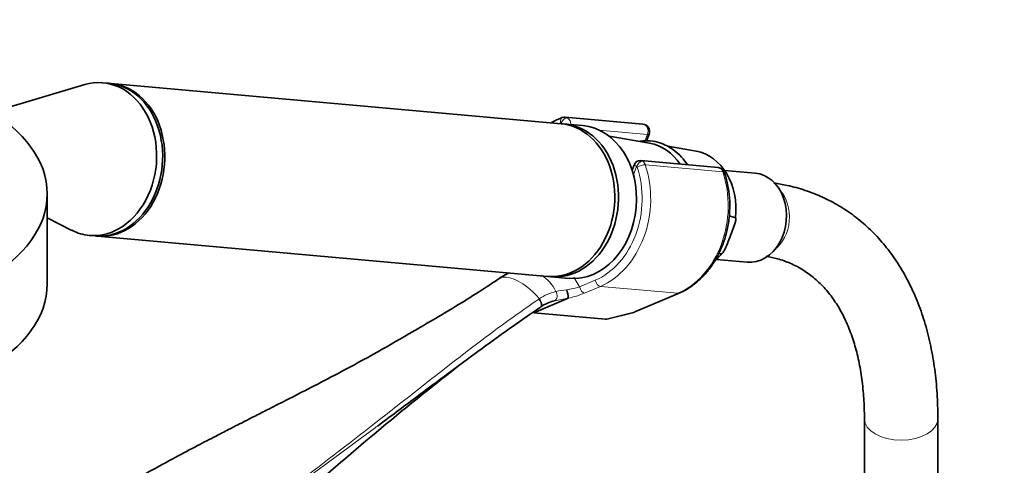
# Model space of a CAD drawing. Units: millimetres. Extents: x 0 to 1478, y 0 to 1758.
# Drawn here: x 1097 to 1258, y 436 to 508 of the extents above; entities that cross this region are included whole.
import ezdxf
from ezdxf import colors
from ezdxf.entities.mleader import LeaderData, LeaderLine
from ezdxf.math import Vec2, Vec3

# ---------------------------------------------------------------- set-up
doc = ezdxf.new("R2010")
doc.units = ezdxf.units.MM
doc.layers.add('DV6_Défaut', color=7, linetype='Continuous')
doc.layers.add('Défaut', color=7, linetype='Continuous')

# ---------------------------------------------------------------- blocks, each defined once
blk = doc.blocks.new('_DOT')
at = {"color": 0}
blk.add_line((0, 0), (-1, 0), dxfattribs=at)
at = {"color": 0, "const_width": 0.333}
blk.add_lwpolyline([(-0.1665, 0, 1), (0.1665, 0, 1)], format="xyb", close=True, dxfattribs=at)
blk = doc.blocks.new('SE5')
at = {"layer": 'DV6_Défaut', "color": 7, "linetype": 'Continuous', "lineweight": 35}
for p, q in [((1107.66, 497.84), (1092.5, 493.34)), ((1111.62, 498.06), (1110.64, 498.15)), ((1185.46, 491.46), (1111.97, 498.03)), ((1198.8, 491.41), (1186.14, 492.54)), ((1189.01, 491.15), (1186.07, 491.41)), ((1199.91, 488.29), (1193.29, 489.43)), ((1199.38, 488.67), (1199.82, 489.78)), ((1207.5, 486.99), (1202.87, 487.78)), ((1197.39, 484.78), (1197.05, 483.9)), ((1211.11, 484.31), (1198.46, 485.44)), ((1217.15, 483.41), (1212.15, 483.86)), ((1101.54, 465.32), (1101.54, 480.02)), ((1101.54, 476.09), (1105.54, 474.07)), ((1212.92, 476.44), (1213.95, 476.11)), ((1108.41, 473.24), (1109.39, 473.16)), ((1109.75, 473.13), (1183.23, 466.56)), ((1212.87, 472.54), (1213.35, 473.79)), ((1211.69, 470.28), (1211.17, 470.22)), ((1210.85, 469.32), (1215.85, 468.87)), ((1175.55, 466.41), (1175.46, 466.34)), ((1183.85, 466.51), (1186.79, 466.24)), ((1197.5, 460.75), (1204.74, 463.83)), ((1186.62, 463.01), (1181.01, 460.62)), ((1181.01, 460.62), (1192.69, 459.58)), ((1192.93, 459.6), (1197.32, 460.68)), ((1234.99, 443.31), (1234.99, 424.96)), ((1246.99, 424.96), (1246.99, 443.31))]:
    blk.add_line(p, q, dxfattribs=at)
at = {"layer": 'DV6_Défaut', "color": 7, "linetype": 'Continuous', "lineweight": 18}
for p, q in [((1185.45, 491.46), (1185.5, 491.59)), ((1199.55, 489.73), (1191.65, 490.43)), ((1199.13, 488.67), (1199.55, 489.73)), ((1197.8, 484.48), (1197.28, 483.13)), ((1211.88, 483.62), (1199.22, 484.75)), ((1187.52, 466.43), (1188.47, 464.83)), ((1188.47, 464.83), (1191.04, 465.93)), ((1191.88, 464.93), (1189.3, 463.83)), ((1191.88, 464.93), (1204.54, 463.8)), ((1197.3, 460.72), (1204.54, 463.8)), ((1192.69, 459.58), (1197.3, 460.72))]:
    blk.add_line(p, q, dxfattribs=at)
at = {"layer": 'DV6_Défaut', "color": 7, "linetype": 'Continuous', "lineweight": 35}
for centre, radius, start, end in [((1186.01, 491.47), 1.07, 82.8619, 109.8111), ((1198.7, 490.22), 1.2, 338.794, 84.8961), ((1198.33, 484.43), 1, 82.7369, 161.2004), ((1211, 483.11), 1.2, 18.5459, 84.8961), ((1180.37, 459.75), 8.16, 114.8985, 124.5886), ((1178.66, 462.3), 8, 5.0732, 15.007), ((1185.89, 456.19), 6.56, 103.0914, 124.9528), ((1197.03, 461.85), 1.2, 283.9076, 293.0652), ((1460.62, 75.43), 476.42, 127.6528, 131.819)]:
    blk.add_arc(centre, radius, start, end, dxfattribs=at)
at = {"layer": 'DV6_Défaut', "color": 7, "linetype": 'Continuous', "lineweight": 18}
for centre, radius, start, end in [((1162.41, 485.98), 23.63, 304.0396, 304.3232), ((1178.93, 461.41), 6.29, 25.5098, 58.0383), ((1184.85, 476.31), 12.03, 277.3268, 287.4909), ((1186.44, 456.37), 7.95, 103.3095, 124.7902), ((1187.28, 452.2), 12.21, 94.1834, 102.6278), ((1183.42, 478.14), 15.47, 281.9245, 292.3452), ((1186.93, 455.26), 9.15, 123.3743, 124.1096), ((1172.92, 526.74), 65.19, 280.1498, 282.1368)]:
    blk.add_arc(centre, radius, start, end, dxfattribs=at)
at = {"layer": 'DV6_Défaut', "color": 7, "linetype": 'Continuous', "lineweight": 35}
blk.add_ellipse((1067.54, 480.02), major_axis=(34, 0), ratio=0.57735, dxfattribs=at)
for centre, major_axis, ratio, start_param, end_param in [((1109.53, 485.7), (-1.11, -12.45), 0.788675, 0, 3.444576), ((1110.51, 485.61), (-1.11, -12.45), 0.788675, 0, 3.141593), ((1110.86, 485.58), (-1.11, -12.45), 0.788675, 0, 3.159679), ((1184.35, 479.01), (-1.11, -12.45), 0.788675, 0, 3.141593), ((1184.96, 478.96), (-1.11, -12.45), 0.788675, 0, 3.171421), ((1187.9, 478.7), (1.11, 12.45), 0.788675, 3.141593, 6.283185), ((1198.43, 477.75), (-0.95, -10.61), 0.788675, 2.373042, 3.077409), ((1206.1, 477.07), (-0.89, -9.98), 0.788675, 1.544609, 3.077409), ((1216.5, 476.14), (-0.65, -7.27), 0.788675, 0, 3.141593), ((1109.53, 485.7), (-1.11, -12.45), 0.788675, 5.980202, 6.283185), ((1110.86, 485.58), (-1.11, -12.45), 0.788675, 6.265099, 6.283185), ((1206.1, 477.07), (0.89, 9.98), 0.788675, 3.832303, 4.036817), ((1176.03, 465.52), (0.56, -0.829), 0.525757, 2.813123, 3.168146), ((1176.13, 465.58), (0.564, -0.826), 0.533639, 2.810853, 3.170583), ((1184.96, 478.96), (-1.11, -12.45), 0.788675, 6.251998, 6.283185), ((1067.54, 465.32), (34, 0), 0.57735, 3.141593, 6.283185), ((1193.72, 461.03), (-1.24, -1.37), 0.398207, 0.291185, 0.532941)]:
    blk.add_ellipse(centre, major_axis=major_axis, ratio=ratio, start_param=start_param, end_param=end_param, dxfattribs=at)
at = {"layer": 'DV6_Défaut', "color": 7, "linetype": 'Continuous', "lineweight": 18}
for centre, major_axis, ratio, start_param, end_param in [((1186, 491.54), (0.351, -0.936), 0.57493, 3.141763, 4.442917), ((1186.11, 491.53), (-0.5, -0.866), 0.57735, 3.403392, 4.974188), ((1186.04, 491.35), (-0.11, -1.2), 0.788675, 2.790713, 3.141593), ((1186.16, 491.34), (-0.15, 1.2), 0.738059, 4.464083, 5.773662), ((1188.02, 478.68), (1.2, 13.45), 0.788675, 0.362159, 0.387317), ((1185.43, 491.4), (-0.018, -0.199), 0.788675, 2.790713, 3.503752), ((1186.16, 491.34), (1.08, -0.54), 0.079142, 4.088138, 4.39158), ((1198.7, 490.22), (-0.11, -1.2), 0.788675, 1.219917, 3.141593), ((1198.7, 490.22), (-1.12, 0.43), 0.211325, 2.509678, 3.141593), ((1188.02, 478.68), (-1.2, -13.45), 0.788675, 0.399612, 2.077674), ((1188.63, 478.63), (1.29, 14.44), 0.788675, 3.541205, 5.219267), ((1198.46, 484.23), (1.08, -0.54), 0.079142, 3.149256, 4.088138), ((1198.41, 484.43), (0.5, 0.866), 0.57735, 0.261799, 1.832596), ((1197.73, 484.3), (0.018, 0.199), 0.788675, 5.219267, 5.932306), ((1198.49, 484.33), (0.948, 0.318), 0.29846, 0.598223, 2.169019), ((1198.46, 484.23), (0.15, -1.2), 0.738059, 2.632069, 2.979874), ((1198.34, 484.24), (0.11, 1.2), 0.788675, 5.219267, 5.932306), ((1211, 483.11), (-0.11, -1.2), 0.788675, 2.077674, 3.141593), ((1201.29, 477.5), (-1.29, -14.44), 0.788675, 0.399612, 2.077674), ((1211, 483.11), (-1.14, -0.38), 0.29846, 3.141378, 3.739816), ((1218.01, 476.01), (-0.53, -5.98), 0.788675, 0.627372, 2.514221), ((1178.82, 458.13), (-4.56, 7.9), 0.57735, 5.000229, 5.995345), ((1189.08, 464.78), (0.392, -0.92), 0.56637, 4.417915, 5.988711), ((1191.65, 465.87), (0.392, -0.92), 0.56637, 4.417915, 5.988711), ((1184.09, 463.51), (0.205, -0.979), 0.720553, 0.172147, 2.070923), ((1204.27, 464.93), (-0.47, 1.1), 0.56637, 2.847119, 3.142027), ((1181.52, 462.35), (-0.56, 0.828), 0.526213, 3.068156, 4.962429), ((1181.62, 462.41), (-0.551, 0.834), 0.523662, 3.074549, 4.968266), ((1197.03, 461.85), (-0.47, 1.1), 0.56637, 2.847119, 3.141593), ((1197.03, 461.85), (-0.29, 1.16), 0.041711, 2.899838, 3.141593), ((1240.99, 443.31), (-6, 0), 0.57735, 0.000786, 3.141404)]:
    blk.add_ellipse(centre, major_axis=major_axis, ratio=ratio, start_param=start_param, end_param=end_param, dxfattribs=at)
at = {"layer": 'DV6_Défaut', "color": 7, "linetype": 'Continuous', "lineweight": 35}
for points, knots in [([(1185.65, 492.48), (1185.31, 492.34), (1184.75, 492.11), (1184.18, 491.8), (1183.91, 491.64)], [0, 0, 0, 0, 0.520794, 1, 1, 1, 1]), ([(1203.08, 487.68), (1202.79, 487.83), (1202.11, 488.19), (1200.8, 488.6), (1199.46, 488.72), (1198.63, 488.65), (1198.31, 488.61)], [0, 0, 0, 0, 0.176317, 0.492108, 0.806388, 1, 1, 1, 1]), ([(1206.08, 484.77), (1205.79, 485.21), (1205.13, 486.08), (1204.07, 487.05), (1203.38, 487.49), (1203.08, 487.68)], [0, 0, 0, 0, 0.361852, 0.760473, 1, 1, 1, 1]), ([(1204.74, 463.83), (1205.08, 463.98), (1205.89, 464.36), (1207.27, 465.27), (1208.71, 466.58), (1210, 468.14), (1211.09, 469.92), (1211.95, 471.87), (1212.58, 473.95), (1212.95, 476.11), (1213.05, 478.31), (1212.89, 480.48), (1212.53, 482.25), (1212.24, 483.16), (1212.14, 483.5)], [0, 0, 0, 0, 0.049679, 0.139452, 0.229584, 0.320158, 0.411049, 0.502137, 0.593337, 0.684604, 0.775922, 0.867298, 0.958735, 1, 1, 1, 1]), ([(1246.99, 443.31), (1246.98, 444.11), (1246.96, 446.06), (1246.74, 449.5), (1246.22, 453.32), (1245.45, 457), (1244.43, 460.49), (1243.15, 463.78), (1241.63, 466.84), (1239.87, 469.65), (1237.9, 472.2), (1235.73, 474.47), (1233.37, 476.45), (1230.84, 478.14), (1228.16, 479.54), (1225.33, 480.65), (1222.68, 481.37), (1220.9, 481.69), (1220.18, 481.79)], [0, 0, 0, 0, 0.036208, 0.104429, 0.17269, 0.240848, 0.308766, 0.376279, 0.443212, 0.509406, 0.574764, 0.639275, 0.703031, 0.766215, 0.829076, 0.891858, 0.95479, 1, 1, 1, 1]), ([(1213.95, 476.11), (1213.98, 476.09), (1214, 476.06), (1214.01, 475.98), (1214.01, 475.93), (1214.01, 475.79), (1213.99, 475.69), (1213.92, 475.4), (1213.86, 475.2), (1213.66, 474.59), (1213.51, 474.19), (1213.35, 473.79)], [0, 0, 0, 0, 0.0625, 0.0625, 0.125, 0.125, 0.25, 0.25, 0.5, 0.5, 1, 1, 1, 1]), ([(1212.87, 472.54), (1212.71, 472.14), (1212.56, 471.74), (1212.29, 471.14), (1212.2, 470.94), (1212.03, 470.65), (1211.97, 470.56), (1211.88, 470.43), (1211.84, 470.39), (1211.77, 470.31), (1211.72, 470.28), (1211.69, 470.28)], [0, 0, 0, 0, 0.5, 0.5, 0.75, 0.75, 0.875, 0.875, 0.9375, 0.9375, 1, 1, 1, 1]), ([(1218.94, 469.84), (1219.57, 469.74), (1220.96, 469.43), (1222.92, 468.73), (1224.89, 467.72), (1226.72, 466.41), (1228.41, 464.81), (1229.91, 462.95), (1231.23, 460.84), (1232.35, 458.5), (1233.28, 455.94), (1234.02, 453.18), (1234.56, 450.2), (1234.89, 447.13), (1234.99, 444.71), (1234.99, 443.52), (1234.99, 443.31)], [0, 0, 0, 0, 0.065358, 0.144141, 0.225358, 0.308333, 0.390905, 0.471332, 0.549289, 0.625214, 0.699718, 0.77332, 0.846407, 0.919241, 0.988018, 1, 1, 1, 1]), ([(1175.64, 466.4), (1173.24, 464.77), (1170.77, 463.21), (1165.73, 460.15), (1163.17, 458.66), (1158.67, 456.06), (1156.74, 454.95), (1154.81, 453.85)], [0, 0, 0, 0, 0.3642536, 0.3642536, 0.7285072, 0.7285072, 1, 1, 1, 1]), ([(1182.05, 461.5), (1180.85, 460.69), (1179.67, 459.88), (1177.33, 458.24), (1176.18, 457.43), (1172.76, 454.97), (1170.52, 453.32), (1166.08, 450.04), (1163.88, 448.4), (1159.61, 445.22), (1157.53, 443.67), (1155.45, 442.13)], [0, 0, 0, 0, 0.126656, 0.126656, 0.253311, 0.253311, 0.506622, 0.506622, 0.759933, 0.759933, 1, 1, 1, 1]), ([(1186.62, 463.01), (1186.62, 463.01), (1186.62, 463.01), (1186.62, 463.01), (1186.62, 463.01), (1186.63, 463.01), (1186.63, 463.01), (1186.63, 463.01), (1186.63, 463.01), (1186.63, 463.01)], [0, 0, 0, 0, 0.397779, 0.397779, 0.397779, 0.803701, 0.803701, 0.803701, 1, 1, 1, 1]), ([(1154.8, 453.86), (1154.22, 453.53), (1152.47, 452.56), (1149, 450.71), (1144.76, 448.5), (1140.83, 446.49), (1137.75, 444.93), (1135.49, 443.78), (1133.95, 443), (1132.54, 442.28), (1130.97, 441.48), (1128.78, 440.35), (1125.89, 438.85), (1122.24, 436.92), (1118.01, 434.61), (1113.53, 432.06), (1110.78, 430.39), (1109.37, 429.52)], [0, 0, 0, 0, 0.03758, 0.133798, 0.232537, 0.320549, 0.392294, 0.435513, 0.469744, 0.493553, 0.527111, 0.570374, 0.634962, 0.713212, 0.805002, 0.910364, 1, 1, 1, 1])]:
    blk.add_open_spline(points, degree=3, knots=knots, dxfattribs=at)
at = {"layer": 'DV6_Défaut', "color": 7, "linetype": 'Continuous', "lineweight": 18}
for points, knots in [([(1128.31, 422.42), (1132.88, 425.73), (1137.36, 429.06), (1146.23, 435.77), (1150.62, 439.15), (1157.18, 444.26), (1159.37, 445.97), (1163.74, 449.39), (1165.92, 451.11), (1170.33, 454.52), (1172.55, 456.21), (1177.09, 459.56), (1179.4, 461.21), (1181.8, 462.84)], [0, 0, 0, 0, 0.25, 0.25, 0.5, 0.5, 0.625, 0.625, 0.75, 0.75, 0.875, 0.875, 1, 1, 1, 1]), ([(1155.45, 442.13), (1155.33, 442.05), (1155.22, 441.96), (1150.71, 438.63), (1146.3, 435.38), (1137.4, 428.87), (1132.91, 425.61), (1128.32, 422.36)], [0, 0, 0, 0, 0.012902, 0.012902, 0.506451, 0.506451, 1, 1, 1, 1])]:
    blk.add_open_spline(points, degree=3, knots=knots, dxfattribs=at)

msp = doc.modelspace()

# ---------------------------------------------------------------- block references
at = {"layer": 'Défaut'}
msp.add_blockref('SE5', (0, 0), dxfattribs=at)

# ---------------------------------------------------------------- leaders
at = {"layer": 'Défaut', "color": 7, "linetype": 'Continuous', "lineweight": 18}
ml = msp.add_multileader_mtext('Standard', dxfattribs=at)
ml.set_content('{\\pxsm0.9;\\fSolid Edge ISO|b1||i0||c0|p34;\\W1.;27/08/2020\\P}', color=256)
ml.set_leader_properties()
ml.set_arrow_properties(name='DOT')
ml.build(insert=Vec2(0, 0))
ml.multileader.update_dxf_attribs({"leader_type": 0, "dogleg_length": 0, "arrow_head_size": 12})
ctx = ml.context
ctx.base_point, ctx.char_height, ctx.arrow_head_size, ctx.landing_gap_size = Vec3(1390.41, 1750.71), 12, 12, 4.2
notes = []
notes.append((ctx, [(0, (0, 0, 0), (0, 0), (1, 0), 1, [])]))
ctx.mtext.insert = Vec3(1392.41, 1756.83)
for ctx, leaders in notes:
    for number, flags, end, landing, length, lines in leaders:
        leader = LeaderData()
        leader.index, (leader.has_last_leader_line, leader.has_dogleg_vector, leader.attachment_direction) = number, flags
        leader.last_leader_point, leader.dogleg_vector, leader.dogleg_length = Vec3(end), Vec3(landing), length
        for number, points, colour, breaks in lines:
            line = LeaderLine()
            line.index, line.vertices, line.color, line.breaks = number, Vec3.list(points), colors.encode_raw_color(colour), breaks
            leader.lines.append(line)
        ctx.leaders.append(leader)

doc.saveas('drawing.dxf')
